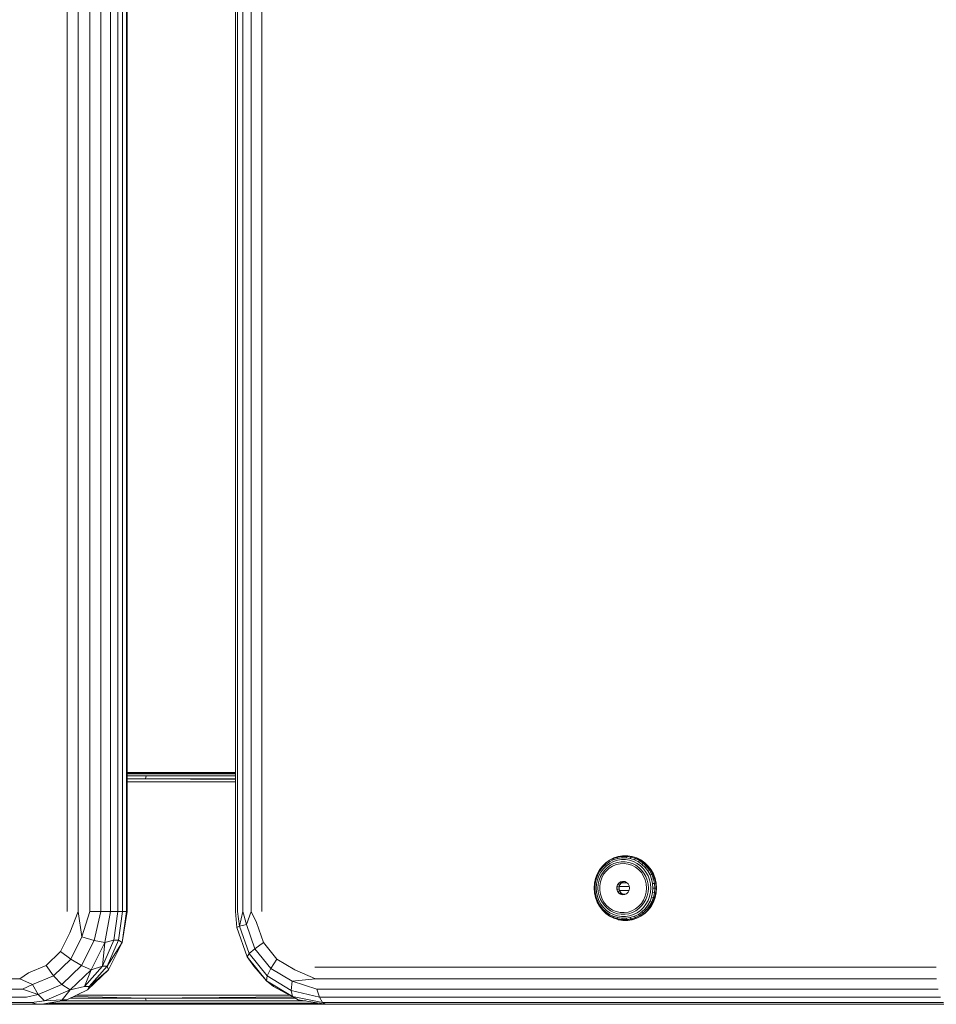
# Model space of a CAD drawing. Units: millimetres. Extents: x 63 to 578302, y -1972 to 596964.
# Drawn here: x 2382 to 2580, y 7406 to 7618 of the extents above; entities that cross this region are included whole.
import ezdxf

# ---------------------------------------------------------------- set-up
doc = ezdxf.new("R2010")
doc.units = ezdxf.units.MM
doc.layers.add('Контур', color=7, linetype='Continuous', lineweight=15)

msp = doc.modelspace()

# ---------------------------------------------------------------- linework, layer by layer
at = {"layer": 'Контур'}
for p, q in [((2392.684, 8245.618), (2392.684, 7425.618)), ((2395.025, 8245.618), (2395.025, 7425.618)), ((2397.526, 8245.618), (2397.526, 7425.618)), ((2399.94, 7425.618), (2399.94, 8245.618)), ((2402.032, 8245.618), (2402.032, 7425.618)), ((2403.597, 7425.618), (2403.597, 8245.618)), ((2404.588, 8245.618), (2404.588, 7425.618)), ((2405.473, 7425.618), (2405.473, 8245.618)), ((2405.592, 8245.618), (2405.592, 7425.618)), ((2428.951, 7425.618), (2428.951, 8245.618)), ((2429.392, 8245.618), (2429.392, 7425.618)), ((2430.573, 7425.618), (2430.573, 8245.618)), ((2432.378, 7425.618), (2432.377, 8245.618)), ((2434.63, 7425.618), (2434.63, 8245.618)), ((2428.951, 7455.618), (2405.592, 7455.618)), ((2410.157, 7455.587), (2405.592, 7455.592)), ((2410.157, 7455.587), (2405.592, 7455.587)), ((2405.592, 7455.35), (2409.894, 7455.35)), ((2409.679, 7454.903), (2405.592, 7454.903)), ((2409.539, 7454.302), (2409.679, 7454.903)), ((2409.679, 7454.903), (2428.951, 7454.903)), ((2428.951, 7455.35), (2409.894, 7455.35)), ((2428.951, 7455.596), (2410.157, 7455.587)), ((2428.951, 7455.587), (2410.157, 7455.587)), ((2405.592, 7454.302), (2409.539, 7454.302)), ((2405.592, 7454.206), (2409.539, 7454.302)), ((2405.592, 7453.618), (2428.951, 7453.618)), ((2409.539, 7454.302), (2428.951, 7454.302)), ((2428.951, 7454.102), (2409.539, 7454.302)), ((2510.578, 7437.202), (2511.532, 7437.51)), ((2511.424, 7437.364), (2512.39, 7437.516)), ((2511.424, 7437.364), (2511.532, 7437.51)), ((2511.532, 7437.51), (2512.52, 7437.665)), ((2511.602, 7437.528), (2511.532, 7437.51)), ((2511.602, 7437.528), (2512.592, 7437.684)), ((2512.39, 7437.516), (2512.289, 7437.232)), ((2512.39, 7437.516), (2512.52, 7437.665)), ((2513.367, 7437.516), (2512.39, 7437.516)), ((2512.592, 7437.684), (2512.52, 7437.665)), ((2513.518, 7437.665), (2512.52, 7437.665)), ((2513.593, 7437.684), (2512.592, 7437.684)), ((2513.225, 7437.232), (2513.367, 7437.516)), ((2513.367, 7437.516), (2513.518, 7437.665)), ((2513.367, 7437.516), (2514.333, 7437.364)), ((2513.593, 7437.684), (2513.518, 7437.665)), ((2513.518, 7437.665), (2514.506, 7437.51)), ((2513.593, 7437.684), (2514.583, 7437.528)), ((2514.333, 7437.364), (2514.506, 7437.51)), ((2514.583, 7437.528), (2514.506, 7437.51)), ((2514.506, 7437.51), (2515.46, 7437.202)), ((2515.54, 7437.22), (2514.583, 7437.528)), ((2508.121, 7435.452), (2507.499, 7434.636)), ((2508.086, 7435.35), (2508.802, 7436.045)), ((2508.086, 7435.35), (2508.121, 7435.452)), ((2508.121, 7435.452), (2508.853, 7436.162)), ((2508.165, 7435.156), (2508.851, 7435.822)), ((2508.351, 7434.887), (2508.996, 7435.512)), ((2508.802, 7436.045), (2509.609, 7436.62)), ((2508.802, 7436.045), (2508.853, 7436.162)), ((2508.802, 7436.045), (2508.851, 7435.822)), ((2509.625, 7436.373), (2508.851, 7435.822)), ((2509.678, 7436.75), (2508.853, 7436.162)), ((2509.722, 7436.03), (2508.996, 7435.512)), ((2509.223, 7435.143), (2509.895, 7435.621)), ((2510.316, 7435.436), (2509.583, 7434.965)), ((2510.49, 7437.063), (2509.609, 7436.62)), ((2509.609, 7436.62), (2509.678, 7436.75)), ((2509.625, 7436.373), (2509.609, 7436.62)), ((2509.625, 7436.373), (2510.468, 7436.797)), ((2510.578, 7437.202), (2509.678, 7436.75)), ((2509.722, 7436.03), (2510.515, 7436.429)), ((2510.626, 7435.99), (2509.895, 7435.621)), ((2511.114, 7435.771), (2510.316, 7435.436)), ((2511.363, 7437.086), (2510.468, 7436.797)), ((2510.49, 7437.063), (2510.468, 7436.797)), ((2510.49, 7437.063), (2511.424, 7437.364)), ((2510.49, 7437.063), (2510.578, 7437.202)), ((2510.515, 7436.429), (2511.356, 7436.7)), ((2510.626, 7435.99), (2511.402, 7436.24)), ((2511.114, 7435.771), (2511.955, 7435.961)), ((2512.226, 7436.837), (2511.356, 7436.7)), ((2511.363, 7437.086), (2511.424, 7437.364)), ((2511.363, 7437.086), (2512.289, 7437.232)), ((2512.206, 7436.366), (2511.402, 7436.24)), ((2512.815, 7435.999), (2511.955, 7435.961)), ((2512.206, 7436.366), (2513.018, 7436.366)), ((2512.226, 7436.837), (2513.105, 7436.837)), ((2513.225, 7437.232), (2512.289, 7437.232)), ((2512.815, 7435.999), (2513.668, 7435.885)), ((2513.821, 7436.24), (2513.018, 7436.366)), ((2513.975, 7436.7), (2513.105, 7436.837)), ((2513.225, 7437.232), (2514.151, 7437.086)), ((2514.491, 7435.622), (2513.668, 7435.885)), ((2513.821, 7436.24), (2514.597, 7435.99)), ((2513.975, 7436.7), (2514.816, 7436.429)), ((2514.333, 7437.364), (2514.151, 7437.086)), ((2515.046, 7436.797), (2514.151, 7437.086)), ((2515.267, 7437.063), (2514.333, 7437.364)), ((2514.491, 7435.622), (2515.259, 7435.217)), ((2515.329, 7435.621), (2514.597, 7435.99)), ((2515.608, 7436.03), (2514.816, 7436.429)), ((2515.046, 7436.797), (2515.267, 7437.063)), ((2515.046, 7436.797), (2515.889, 7436.373)), ((2515.267, 7437.063), (2515.46, 7437.202)), ((2515.267, 7437.063), (2516.148, 7436.62)), ((2515.329, 7435.621), (2516, 7435.143)), ((2515.54, 7437.22), (2515.46, 7437.202)), ((2516.359, 7436.75), (2515.46, 7437.202)), ((2516.442, 7436.766), (2515.54, 7437.22)), ((2515.608, 7436.03), (2516.335, 7435.512)), ((2516.148, 7436.62), (2515.889, 7436.373)), ((2516.663, 7435.822), (2515.889, 7436.373)), ((2516.148, 7436.62), (2516.359, 7436.75)), ((2516.955, 7436.045), (2516.148, 7436.62)), ((2516.98, 7434.887), (2516.335, 7435.512)), ((2516.442, 7436.766), (2516.359, 7436.75)), ((2517.184, 7436.162), (2516.359, 7436.75)), ((2516.442, 7436.766), (2517.269, 7436.177)), ((2516.663, 7435.822), (2516.955, 7436.045)), ((2516.663, 7435.822), (2517.35, 7435.156)), ((2516.955, 7436.045), (2517.184, 7436.162)), ((2516.955, 7436.045), (2517.671, 7435.35)), ((2517.269, 7436.177), (2517.184, 7436.162)), ((2517.184, 7436.162), (2517.917, 7435.452)), ((2518.003, 7435.465), (2517.269, 7436.177)), ((2517.671, 7435.35), (2517.917, 7435.452)), ((2518.003, 7435.465), (2517.917, 7435.452)), ((2517.917, 7435.452), (2518.539, 7434.636)), ((2518.003, 7435.465), (2518.627, 7434.647)), ((2506.631, 7432.717), (2506.988, 7433.668)), ((2506.635, 7432.762), (2506.999, 7433.733)), ((2506.771, 7432.633), (2507.113, 7433.544)), ((2506.988, 7433.668), (2507.476, 7434.552)), ((2506.988, 7433.668), (2506.999, 7433.733)), ((2506.988, 7433.668), (2507.113, 7433.544)), ((2507.499, 7434.636), (2506.999, 7433.733)), ((2507.363, 7433.372), (2507.041, 7432.517)), ((2507.581, 7434.391), (2507.113, 7433.544)), ((2507.363, 7433.372), (2507.802, 7434.168)), ((2508.086, 7435.35), (2507.476, 7434.552)), ((2507.476, 7434.552), (2507.499, 7434.636)), ((2507.581, 7434.391), (2507.476, 7434.552)), ((2507.581, 7434.391), (2508.165, 7435.156)), ((2508.122, 7433.902), (2507.716, 7433.168)), ((2508.351, 7434.887), (2507.802, 7434.168)), ((2508.397, 7433.672), (2507.977, 7432.887)), ((2508.086, 7435.35), (2508.165, 7435.156)), ((2508.122, 7433.902), (2508.628, 7434.566)), ((2508.397, 7433.672), (2508.937, 7434.371)), ((2509.223, 7435.143), (2508.628, 7434.566)), ((2508.937, 7434.371), (2509.583, 7434.965)), ((2515.95, 7434.682), (2515.259, 7435.217)), ((2516.546, 7434.033), (2515.95, 7434.682)), ((2516.595, 7434.566), (2516, 7435.143)), ((2516.546, 7434.033), (2517.028, 7433.289)), ((2516.595, 7434.566), (2517.102, 7433.902)), ((2516.98, 7434.887), (2517.528, 7434.168)), ((2517.382, 7432.469), (2517.028, 7433.289)), ((2517.508, 7433.168), (2517.102, 7433.902)), ((2517.671, 7435.35), (2517.35, 7435.156)), ((2517.933, 7434.391), (2517.35, 7435.156)), ((2517.968, 7433.372), (2517.528, 7434.168)), ((2518.281, 7434.552), (2517.671, 7435.35)), ((2517.933, 7434.391), (2518.281, 7434.552)), ((2517.933, 7434.391), (2518.402, 7433.544)), ((2517.968, 7433.372), (2518.29, 7432.517)), ((2518.281, 7434.552), (2518.539, 7434.636)), ((2518.281, 7434.552), (2518.769, 7433.668)), ((2518.402, 7433.544), (2518.769, 7433.668)), ((2518.402, 7433.544), (2518.744, 7432.633)), ((2518.627, 7434.647), (2518.539, 7434.636)), ((2519.038, 7433.733), (2518.539, 7434.636)), ((2519.128, 7433.741), (2518.627, 7434.647)), ((2518.769, 7433.668), (2519.038, 7433.733)), ((2519.126, 7432.717), (2518.769, 7433.668)), ((2519.128, 7433.741), (2519.038, 7433.733)), ((2519.403, 7432.762), (2519.038, 7433.733)), ((2519.128, 7433.741), (2519.494, 7432.767)), ((2506.338, 7430.704), (2506.412, 7431.744)), ((2506.34, 7430.704), (2506.413, 7431.722)), ((2506.412, 7431.744), (2506.635, 7432.762)), ((2506.413, 7431.722), (2506.412, 7431.744)), ((2506.631, 7432.717), (2506.413, 7431.722)), ((2506.413, 7431.722), (2506.562, 7431.679)), ((2506.492, 7430.704), (2506.562, 7431.679)), ((2506.771, 7432.633), (2506.562, 7431.679)), ((2506.631, 7432.717), (2506.635, 7432.762)), ((2506.631, 7432.717), (2506.771, 7432.633)), ((2506.78, 7430.704), (2506.846, 7431.62)), ((2506.846, 7431.62), (2507.041, 7432.517)), ((2507.178, 7430.704), (2507.238, 7431.55)), ((2507.419, 7432.377), (2507.238, 7431.55)), ((2507.419, 7432.377), (2507.716, 7433.168)), ((2507.545, 7431.153), (2507.691, 7432.039)), ((2507.545, 7431.153), (2507.545, 7430.254)), ((2507.691, 7432.039), (2507.977, 7432.887)), ((2511.379, 7431.394), (2511.231, 7430.942)), ((2511.379, 7431.394), (2511.659, 7431.771)), ((2511.379, 7431.394), (2511.872, 7431.394)), ((2512.042, 7432.032), (2511.659, 7431.771)), ((2512.152, 7431.771), (2511.659, 7431.771)), ((2511.872, 7431.394), (2511.723, 7430.942)), ((2512.152, 7431.771), (2511.872, 7431.394)), ((2512.042, 7432.032), (2512.485, 7432.149)), ((2512.042, 7432.032), (2512.535, 7432.032)), ((2512.152, 7431.771), (2512.535, 7432.032)), ((2512.295, 7431.868), (2513.41, 7431.868)), ((2512.485, 7432.149), (2512.94, 7432.109)), ((2512.856, 7432.117), (2512.535, 7432.032)), ((2513.358, 7431.918), (2512.94, 7432.109)), ((2513.358, 7431.918), (2513.694, 7431.594)), ((2513.912, 7431.175), (2513.694, 7431.594)), ((2513.912, 7431.175), (2513.987, 7430.704)), ((2517.382, 7432.469), (2517.599, 7431.6)), ((2517.508, 7433.168), (2517.805, 7432.377)), ((2517.672, 7430.704), (2517.599, 7431.6)), ((2517.985, 7431.55), (2517.805, 7432.377)), ((2517.985, 7431.55), (2518.046, 7430.704)), ((2518.29, 7432.517), (2518.485, 7431.62)), ((2518.551, 7430.704), (2518.485, 7431.62)), ((2519.126, 7432.717), (2518.744, 7432.633)), ((2518.952, 7431.679), (2518.744, 7432.633)), ((2518.952, 7431.679), (2519.344, 7431.722)), ((2518.952, 7431.679), (2519.022, 7430.704)), ((2519.126, 7432.717), (2519.403, 7432.762)), ((2519.126, 7432.717), (2519.344, 7431.722)), ((2519.344, 7431.722), (2519.625, 7431.744)), ((2519.344, 7431.722), (2519.417, 7430.704)), ((2519.494, 7432.767), (2519.403, 7432.762)), ((2519.625, 7431.744), (2519.403, 7432.762)), ((2519.717, 7431.747), (2519.494, 7432.767)), ((2519.717, 7431.747), (2519.625, 7431.744)), ((2519.7, 7430.704), (2519.625, 7431.744)), ((2519.717, 7431.747), (2519.792, 7430.704)), ((2506.338, 7430.704), (2506.412, 7429.663)), ((2506.34, 7430.704), (2506.338, 7430.704)), ((2506.34, 7430.704), (2506.492, 7430.704)), ((2506.34, 7430.704), (2506.413, 7429.686)), ((2506.413, 7429.686), (2506.412, 7429.663)), ((2506.412, 7429.663), (2506.635, 7428.646)), ((2506.413, 7429.686), (2506.562, 7429.728)), ((2506.631, 7428.69), (2506.413, 7429.686)), ((2506.492, 7430.704), (2506.562, 7429.728)), ((2506.771, 7428.774), (2506.562, 7429.728)), ((2506.78, 7430.704), (2506.846, 7429.787)), ((2507.041, 7428.891), (2506.846, 7429.787)), ((2507.178, 7430.704), (2507.238, 7429.857)), ((2507.419, 7429.03), (2507.238, 7429.857)), ((2507.419, 7429.03), (2507.716, 7428.24)), ((2507.691, 7429.368), (2507.545, 7430.254)), ((2507.691, 7429.368), (2507.977, 7428.521)), ((2511.231, 7430.942), (2511.723, 7430.942)), ((2511.231, 7430.465), (2511.231, 7430.942)), ((2511.231, 7430.465), (2511.379, 7430.014)), ((2511.723, 7430.465), (2511.231, 7430.465)), ((2511.659, 7429.637), (2511.379, 7430.014)), ((2511.379, 7430.014), (2511.872, 7430.014)), ((2511.659, 7429.637), (2512.152, 7429.637)), ((2511.659, 7429.637), (2512.042, 7429.376)), ((2511.723, 7430.465), (2511.723, 7430.942)), ((2511.723, 7430.465), (2511.872, 7430.014)), ((2513.931, 7431.052), (2511.759, 7431.052)), ((2511.816, 7430.184), (2513.886, 7430.184)), ((2512.152, 7429.637), (2511.872, 7430.014)), ((2512.485, 7429.259), (2512.042, 7429.376)), ((2512.535, 7429.376), (2512.042, 7429.376)), ((2512.152, 7429.637), (2512.535, 7429.376)), ((2512.94, 7429.298), (2512.485, 7429.259)), ((2512.856, 7429.291), (2512.535, 7429.376)), ((2513.092, 7429.368), (2512.565, 7429.368)), ((2512.94, 7429.298), (2513.358, 7429.49)), ((2513.694, 7429.813), (2513.358, 7429.49)), ((2513.694, 7429.813), (2513.912, 7430.233)), ((2513.987, 7430.704), (2513.912, 7430.233)), ((2517.382, 7428.938), (2517.599, 7429.808)), ((2517.508, 7428.24), (2517.805, 7429.03)), ((2517.672, 7430.704), (2517.599, 7429.808)), ((2517.985, 7429.857), (2517.805, 7429.03)), ((2517.985, 7429.857), (2518.046, 7430.704)), ((2518.485, 7429.787), (2518.29, 7428.891)), ((2518.551, 7430.704), (2518.485, 7429.787)), ((2518.744, 7428.774), (2518.952, 7429.728)), ((2519.022, 7430.704), (2518.952, 7429.728)), ((2519.344, 7429.686), (2518.952, 7429.728)), ((2519.022, 7430.704), (2519.417, 7430.704)), ((2519.344, 7429.686), (2519.126, 7428.69)), ((2519.344, 7429.686), (2519.417, 7430.704)), ((2519.344, 7429.686), (2519.625, 7429.663)), ((2519.625, 7429.663), (2519.403, 7428.646)), ((2519.417, 7430.704), (2519.7, 7430.704)), ((2519.494, 7428.641), (2519.717, 7429.66)), ((2519.7, 7430.704), (2519.625, 7429.663)), ((2519.717, 7429.66), (2519.625, 7429.663)), ((2519.792, 7430.704), (2519.7, 7430.704)), ((2519.717, 7429.66), (2519.792, 7430.704)), ((2506.771, 7428.774), (2506.631, 7428.69)), ((2506.631, 7428.69), (2506.988, 7427.74)), ((2506.631, 7428.69), (2506.635, 7428.646)), ((2506.635, 7428.646), (2506.999, 7427.675)), ((2506.771, 7428.774), (2507.113, 7427.863)), ((2506.988, 7427.74), (2507.113, 7427.863)), ((2506.988, 7427.74), (2506.999, 7427.675)), ((2507.476, 7426.855), (2506.988, 7427.74)), ((2506.999, 7427.675), (2507.499, 7426.771)), ((2507.363, 7428.035), (2507.041, 7428.891)), ((2507.581, 7427.016), (2507.113, 7427.863)), ((2507.363, 7428.035), (2507.802, 7427.239)), ((2507.581, 7427.016), (2507.476, 7426.855)), ((2507.581, 7427.016), (2508.165, 7426.251)), ((2508.122, 7427.505), (2507.716, 7428.24)), ((2508.351, 7426.521), (2507.802, 7427.239)), ((2508.397, 7427.736), (2507.977, 7428.521)), ((2508.122, 7427.505), (2508.628, 7426.842)), ((2508.397, 7427.736), (2508.937, 7427.037)), ((2508.937, 7427.037), (2509.583, 7426.443)), ((2516.546, 7427.374), (2515.95, 7426.725)), ((2516.546, 7427.374), (2517.028, 7428.119)), ((2516.595, 7426.842), (2517.102, 7427.505)), ((2516.98, 7426.521), (2517.528, 7427.239)), ((2517.382, 7428.938), (2517.028, 7428.119)), ((2517.508, 7428.24), (2517.102, 7427.505)), ((2517.35, 7426.251), (2517.933, 7427.016)), ((2517.968, 7428.035), (2517.528, 7427.239)), ((2518.402, 7427.863), (2517.933, 7427.016)), ((2518.281, 7426.855), (2517.933, 7427.016)), ((2517.968, 7428.035), (2518.29, 7428.891)), ((2518.769, 7427.74), (2518.281, 7426.855)), ((2518.744, 7428.774), (2518.402, 7427.863)), ((2518.769, 7427.74), (2518.402, 7427.863)), ((2518.539, 7426.771), (2519.038, 7427.675)), ((2518.627, 7426.761), (2519.128, 7427.667)), ((2518.744, 7428.774), (2519.126, 7428.69)), ((2518.769, 7427.74), (2519.126, 7428.69)), ((2518.769, 7427.74), (2519.038, 7427.675)), ((2519.403, 7428.646), (2519.038, 7427.675)), ((2519.128, 7427.667), (2519.038, 7427.675)), ((2519.126, 7428.69), (2519.403, 7428.646)), ((2519.494, 7428.641), (2519.128, 7427.667)), ((2519.494, 7428.641), (2519.403, 7428.646)), ((2395.025, 7425.618), (2393.25, 7421.038)), ((2395.852, 7420.145), (2395.025, 7425.618)), ((2397.526, 7425.618), (2395.852, 7420.145)), ((2399.94, 7425.618), (2397.526, 7425.618)), ((2399.94, 7425.618), (2398.474, 7419.418)), ((2399.94, 7425.618), (2402.032, 7425.618)), ((2400.8, 7418.942), (2402.032, 7425.618)), ((2403.597, 7425.618), (2402.032, 7425.618)), ((2402.747, 7419.437), (2403.597, 7425.618)), ((2403.597, 7425.618), (2404.588, 7425.618)), ((2403.738, 7419.437), (2404.588, 7425.618)), ((2405.473, 7425.618), (2404.503, 7418.942)), ((2404.503, 7418.942), (2405.592, 7425.618)), ((2405.473, 7425.618), (2404.588, 7425.618)), ((2405.473, 7425.618), (2405.592, 7425.618)), ((2428.951, 7425.618), (2429.245, 7422.229)), ((2429.857, 7422.47), (2429.392, 7425.618)), ((2430.573, 7425.618), (2429.857, 7422.47)), ((2430.573, 7425.618), (2431.345, 7422.84)), ((2432.378, 7425.618), (2431.345, 7422.84)), ((2432.378, 7425.618), (2433.531, 7423.293)), ((2507.476, 7426.855), (2508.086, 7426.057)), ((2507.476, 7426.855), (2507.499, 7426.771)), ((2508.121, 7425.955), (2507.499, 7426.771)), ((2508.086, 7426.057), (2508.165, 7426.251)), ((2508.086, 7426.057), (2508.121, 7425.955)), ((2508.802, 7425.363), (2508.086, 7426.057)), ((2508.853, 7425.246), (2508.121, 7425.955)), ((2508.851, 7425.586), (2508.165, 7426.251)), ((2508.351, 7426.521), (2508.996, 7425.896)), ((2509.223, 7426.264), (2508.628, 7426.842)), ((2508.851, 7425.586), (2508.802, 7425.363)), ((2508.802, 7425.363), (2509.609, 7424.787)), ((2508.802, 7425.363), (2508.853, 7425.246)), ((2508.851, 7425.586), (2509.625, 7425.035)), ((2508.853, 7425.246), (2509.678, 7424.658)), ((2509.722, 7425.378), (2508.996, 7425.896)), ((2509.223, 7426.264), (2509.895, 7425.786)), ((2510.316, 7425.971), (2509.583, 7426.443)), ((2509.609, 7424.787), (2509.625, 7425.035)), ((2509.609, 7424.787), (2509.678, 7424.658)), ((2510.49, 7424.344), (2509.609, 7424.787)), ((2510.468, 7424.61), (2509.625, 7425.035)), ((2509.722, 7425.378), (2510.515, 7424.979)), ((2510.626, 7425.418), (2509.895, 7425.786)), ((2510.316, 7425.971), (2511.114, 7425.636)), ((2511.356, 7424.708), (2510.515, 7424.979)), ((2510.626, 7425.418), (2511.402, 7425.168)), ((2511.955, 7425.447), (2511.114, 7425.636)), ((2512.206, 7425.041), (2511.402, 7425.168)), ((2511.955, 7425.447), (2512.815, 7425.409)), ((2512.206, 7425.041), (2513.018, 7425.041)), ((2513.668, 7425.523), (2512.815, 7425.409)), ((2513.821, 7425.168), (2513.018, 7425.041)), ((2514.491, 7425.786), (2513.668, 7425.523)), ((2513.821, 7425.168), (2514.597, 7425.418)), ((2513.975, 7424.708), (2514.816, 7424.979)), ((2514.491, 7425.786), (2515.259, 7426.191)), ((2515.329, 7425.786), (2514.597, 7425.418)), ((2515.608, 7425.378), (2514.816, 7424.979)), ((2515.889, 7425.035), (2515.046, 7424.61)), ((2515.95, 7426.725), (2515.259, 7426.191)), ((2515.267, 7424.344), (2516.148, 7424.787)), ((2515.329, 7425.786), (2516, 7426.264)), ((2515.608, 7425.378), (2516.335, 7425.896)), ((2515.889, 7425.035), (2516.663, 7425.586)), ((2515.889, 7425.035), (2516.148, 7424.787)), ((2516.595, 7426.842), (2516, 7426.264)), ((2516.955, 7425.363), (2516.148, 7424.787)), ((2516.148, 7424.787), (2516.359, 7424.658)), ((2516.98, 7426.521), (2516.335, 7425.896)), ((2517.184, 7425.246), (2516.359, 7424.658)), ((2517.269, 7425.231), (2516.442, 7424.642)), ((2517.35, 7426.251), (2516.663, 7425.586)), ((2516.955, 7425.363), (2516.663, 7425.586)), ((2517.671, 7426.057), (2516.955, 7425.363)), ((2516.955, 7425.363), (2517.184, 7425.246)), ((2517.184, 7425.246), (2517.917, 7425.955)), ((2517.269, 7425.231), (2517.184, 7425.246)), ((2517.269, 7425.231), (2518.003, 7425.943)), ((2517.671, 7426.057), (2517.35, 7426.251)), ((2517.671, 7426.057), (2518.281, 7426.855)), ((2517.671, 7426.057), (2517.917, 7425.955)), ((2518.539, 7426.771), (2517.917, 7425.955)), ((2518.003, 7425.943), (2517.917, 7425.955)), ((2518.627, 7426.761), (2518.003, 7425.943)), ((2518.281, 7426.855), (2518.539, 7426.771)), ((2518.627, 7426.761), (2518.539, 7426.771)), ((2429.857, 7422.47), (2431.345, 7422.84)), ((2433.164, 7417.618), (2431.345, 7422.84)), ((2435.053, 7418.923), (2433.531, 7423.293)), ((2510.578, 7424.205), (2509.678, 7424.658)), ((2510.468, 7424.61), (2511.363, 7424.322)), ((2510.468, 7424.61), (2510.49, 7424.344)), ((2510.49, 7424.344), (2511.424, 7424.043)), ((2510.49, 7424.344), (2510.578, 7424.205)), ((2511.532, 7423.898), (2510.578, 7424.205)), ((2511.356, 7424.708), (2512.226, 7424.571)), ((2511.424, 7424.043), (2511.363, 7424.322)), ((2512.289, 7424.176), (2511.363, 7424.322)), ((2511.424, 7424.043), (2511.532, 7423.898)), ((2512.39, 7423.891), (2511.424, 7424.043)), ((2511.602, 7423.879), (2511.532, 7423.898)), ((2512.52, 7423.742), (2511.532, 7423.898)), ((2511.602, 7423.879), (2512.592, 7423.723)), ((2513.105, 7424.571), (2512.226, 7424.571)), ((2512.289, 7424.176), (2513.225, 7424.176)), ((2512.289, 7424.176), (2512.39, 7423.891)), ((2512.39, 7423.891), (2512.52, 7423.742)), ((2512.39, 7423.891), (2513.367, 7423.891)), ((2512.592, 7423.723), (2512.52, 7423.742)), ((2512.52, 7423.742), (2513.518, 7423.742)), ((2513.593, 7423.723), (2512.592, 7423.723)), ((2513.975, 7424.708), (2513.105, 7424.571)), ((2514.151, 7424.322), (2513.225, 7424.176)), ((2513.367, 7423.891), (2513.225, 7424.176)), ((2514.333, 7424.043), (2513.367, 7423.891)), ((2513.367, 7423.891), (2513.518, 7423.742)), ((2514.505, 7423.898), (2513.518, 7423.742)), ((2513.593, 7423.723), (2513.518, 7423.742)), ((2513.593, 7423.723), (2514.583, 7423.879)), ((2514.151, 7424.322), (2515.046, 7424.61)), ((2514.151, 7424.322), (2514.333, 7424.043)), ((2515.267, 7424.344), (2514.333, 7424.043)), ((2514.333, 7424.043), (2514.505, 7423.898)), ((2514.505, 7423.898), (2515.46, 7424.205)), ((2514.583, 7423.879), (2514.505, 7423.898)), ((2515.54, 7424.188), (2514.583, 7423.879)), ((2515.267, 7424.344), (2515.046, 7424.61)), ((2515.267, 7424.344), (2515.46, 7424.205)), ((2516.359, 7424.658), (2515.46, 7424.205)), ((2515.54, 7424.188), (2515.46, 7424.205)), ((2515.54, 7424.188), (2516.442, 7424.642)), ((2516.442, 7424.642), (2516.359, 7424.658)), ((2393.25, 7421.038), (2391.23, 7417.011)), ((2429.245, 7422.229), (2429.857, 7422.47)), ((2429.245, 7422.229), (2431.464, 7415.859)), ((2431.918, 7416.554), (2429.857, 7422.47)), ((2393.438, 7415.333), (2395.852, 7420.145)), ((2395.74, 7413.965), (2398.474, 7419.418)), ((2398.474, 7419.418), (2395.852, 7420.145)), ((2400.8, 7418.942), (2397.856, 7413.072)), ((2398.474, 7419.418), (2400.8, 7418.942)), ((2402.747, 7419.437), (2400.28, 7413.862)), ((2400.28, 7413.862), (2400.8, 7418.942)), ((2402.747, 7419.437), (2400.8, 7418.942)), ((2403.738, 7419.437), (2401.271, 7413.862)), ((2404.503, 7418.942), (2401.271, 7413.862)), ((2404.503, 7418.942), (2401.559, 7413.072)), ((2402.747, 7419.437), (2403.738, 7419.437)), ((2404.503, 7418.942), (2403.738, 7419.437)), ((2433.164, 7417.618), (2435.053, 7418.923)), ((2437.913, 7415.361), (2435.053, 7418.923)), ((2388.136, 7414.022), (2391.23, 7417.011)), ((2393.438, 7415.333), (2391.23, 7417.011)), ((2431.918, 7416.554), (2431.464, 7415.859)), ((2431.918, 7416.554), (2433.164, 7417.618)), ((2431.918, 7416.554), (2435.791, 7411.731)), ((2433.164, 7417.618), (2436.583, 7413.361)), ((2389.741, 7411.761), (2393.438, 7415.333)), ((2395.74, 7413.965), (2393.438, 7415.333)), ((2431.464, 7415.859), (2435.634, 7410.667)), ((2432.949, 7413.862), (2431.464, 7415.859)), ((2437.913, 7415.361), (2436.583, 7413.361)), ((2437.913, 7415.361), (2441.767, 7413.036)), ((2382.455, 7411.146), (2384.341, 7412.432)), ((2388.136, 7414.022), (2384.341, 7412.432)), ((2389.741, 7411.761), (2388.136, 7414.022)), ((2395.74, 7413.965), (2391.55, 7409.918)), ((2397.856, 7413.072), (2393.346, 7408.715)), ((2395.74, 7413.965), (2397.856, 7413.072)), ((2400.28, 7413.862), (2396.437, 7409.437)), ((2397.856, 7413.072), (2396.437, 7409.437)), ((2397.049, 7408.715), (2401.559, 7413.072)), ((2397.428, 7409.437), (2401.271, 7413.862)), ((2397.428, 7409.437), (2401.559, 7413.072)), ((2400.28, 7413.862), (2397.856, 7413.072)), ((2400.28, 7413.862), (2401.271, 7413.862)), ((2401.559, 7413.072), (2401.271, 7413.862)), ((2432.949, 7413.862), (2435.634, 7410.667)), ((2435.791, 7411.731), (2436.583, 7413.361)), ((2436.583, 7413.361), (2441.188, 7410.583)), ((2446.228, 7411.146), (2441.767, 7413.036)), ((2580.102, 7413.618), (2446.115, 7413.618)), ((2382.455, 7411.146), (2260.855, 7411.146)), ((2382.455, 7411.146), (2385.206, 7409.861)), ((2389.741, 7411.761), (2385.206, 7409.861)), ((2391.55, 7409.918), (2386.412, 7407.765)), ((2389.741, 7411.761), (2391.55, 7409.918)), ((2391.55, 7409.918), (2393.346, 7408.715)), ((2435.791, 7411.731), (2435.634, 7410.667)), ((2441.252, 7407.277), (2435.634, 7410.667)), ((2435.634, 7410.667), (2437.183, 7409.438)), ((2441.009, 7408.583), (2435.791, 7411.731)), ((2441.009, 7408.583), (2441.188, 7410.583)), ((2441.188, 7410.583), (2446.228, 7411.146)), ((2446.558, 7408.916), (2441.188, 7410.583)), ((2580.215, 7411.146), (2446.228, 7411.146)), ((2383.018, 7408.916), (2261.418, 7408.916)), ((2383.018, 7408.916), (2385.206, 7409.861)), ((2383.018, 7408.916), (2386.412, 7407.765)), ((2383.896, 7407.146), (2386.412, 7407.765)), ((2386.412, 7407.765), (2385.206, 7409.861)), ((2387.814, 7406.397), (2386.412, 7407.765)), ((2393.346, 7408.715), (2387.814, 7406.397)), ((2391.594, 7406.597), (2393.346, 7408.715)), ((2397.049, 7408.715), (2392.585, 7406.597)), ((2393.346, 7408.715), (2396.437, 7409.437)), ((2397.428, 7409.437), (2396.437, 7409.437)), ((2397.428, 7409.437), (2397.049, 7408.715)), ((2442.519, 7406.597), (2437.183, 7409.438)), ((2441.252, 7407.277), (2437.183, 7409.438)), ((2447.071, 7407.146), (2441.009, 7408.583)), ((2441.009, 7408.583), (2441.252, 7407.277)), ((2447.071, 7407.146), (2446.558, 7408.916)), ((2580.544, 7408.916), (2446.558, 7408.916)), ((2262.295, 7407.146), (2383.896, 7407.146)), ((2385.001, 7406.009), (2263.401, 7406.009)), ((2385.001, 7406.009), (2387.814, 7406.397)), ((2385.001, 7406.009), (2386.226, 7405.618)), ((2391.517, 7406.397), (2387.217, 7405.618)), ((2410.157, 7405.648), (2387.246, 7405.623)), ((2410.157, 7405.648), (2387.384, 7405.648)), ((2391.594, 7406.597), (2387.814, 7406.397)), ((2388.695, 7405.886), (2409.894, 7405.886)), ((2409.679, 7406.332), (2391.16, 7406.332)), ((2391.517, 7406.397), (2392.585, 7406.597)), ((2391.594, 7406.597), (2392.585, 7406.597)), ((2409.539, 7406.934), (2393.295, 7406.934)), ((2394.087, 7407.31), (2409.539, 7406.934)), ((2394.737, 7407.618), (2440.602, 7407.618)), ((2441.273, 7407.26), (2409.539, 7406.934)), ((2409.539, 7406.934), (2441.887, 7406.934)), ((2409.539, 7406.934), (2409.679, 7406.332)), ((2409.679, 7406.332), (2444.118, 7406.332)), ((2446.816, 7405.886), (2409.894, 7405.886)), ((2448.251, 7405.648), (2410.157, 7405.648)), ((2448.357, 7405.631), (2410.157, 7405.648)), ((2441.252, 7407.277), (2447.717, 7406.009)), ((2441.252, 7407.277), (2442.519, 7406.597)), ((2448.434, 7405.618), (2442.519, 7406.597)), ((2447.071, 7407.146), (2447.717, 7406.009)), ((2447.071, 7407.146), (2581.058, 7407.146)), ((2448.434, 7405.618), (2447.717, 7406.009)), ((2581.704, 7406.009), (2447.717, 7406.009)), ((2264.626, 7405.618), (2386.226, 7405.618)), ((2476.622, 7405.618), (2382.29, 7405.618)), ((2387.217, 7405.618), (2386.226, 7405.618)), ((2448.434, 7405.618), (2449.014, 7405.618)), ((2448.434, 7405.618), (2582.421, 7405.618)), ((2476.622, 7405.618), (2476.301, 7405.618)), ((2476.622, 7405.618), (2476.79, 7405.618)), ((2476.622, 7405.618), (2574.736, 7405.618)), ((2574.736, 7405.618), (2574.243, 7405.618)), ((2574.736, 7405.618), (2575.059, 7405.618)), ((2675.397, 7405.618), (2574.736, 7405.618))]:
    msp.add_line(p, q, dxfattribs=at)

doc.saveas('drawing.dxf')
